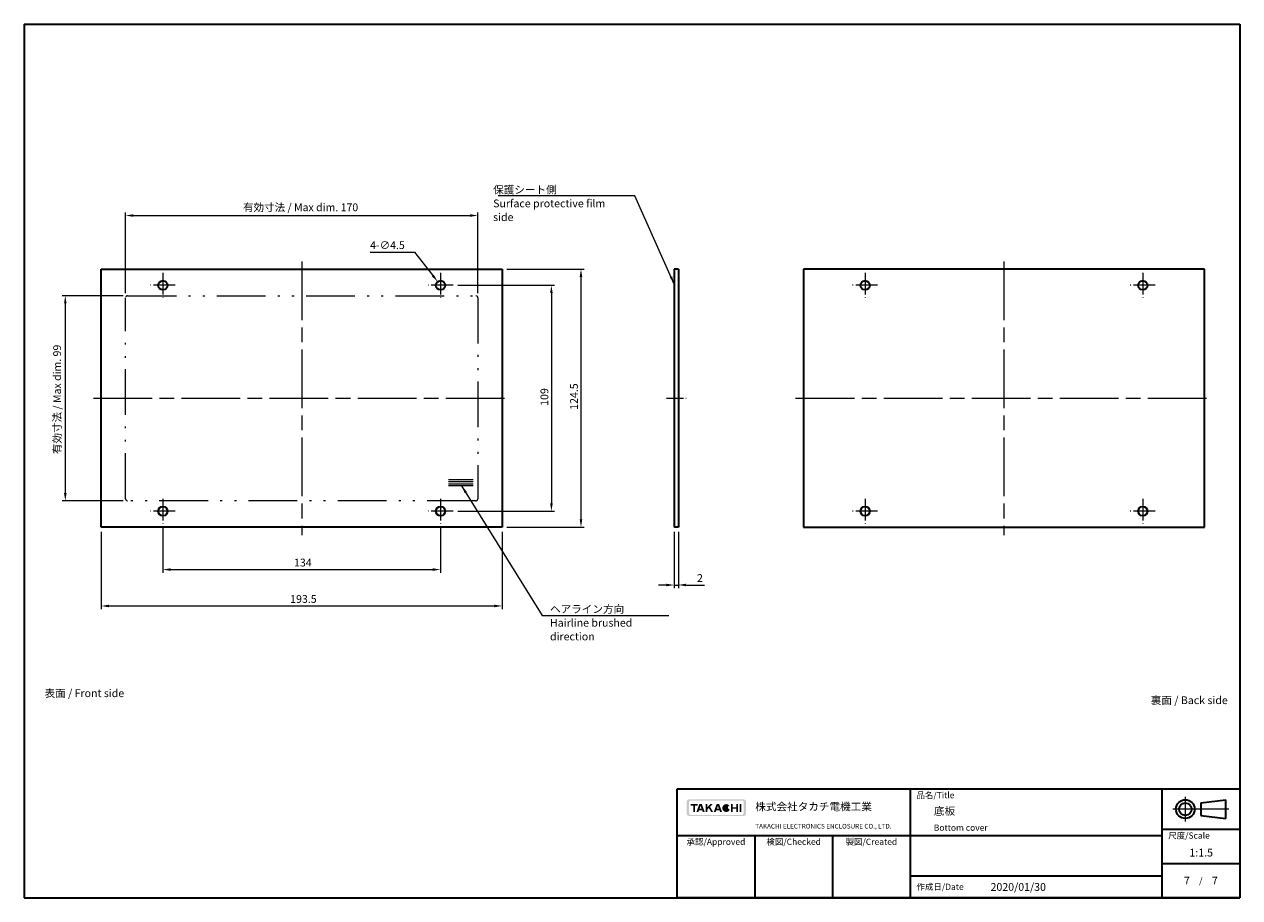
# Model space of a CAD drawing. Units: millimetres. Extents: x 0 to 7880, y 0 to 1405.
# Drawn here: x 7293 to 7880, y 0 to 421 of the extents above; entities that cross this region are included whole.
import ezdxf
from ezdxf.enums import TextEntityAlignment as Align

# ---------------------------------------------------------------- set-up
doc = ezdxf.new("R2010")
doc.units = ezdxf.units.MM
doc.header["$LTSCALE"] = 5
doc.linetypes.add('CHAIN', pattern=[0.3543, 0.2362, -0.0295, 0.0591, -0.0295])
doc.linetypes.add('DASH_DOUBLE_DOT', pattern=[0.4398, 0.24, -0.06, 0.0098, -0.06, 0.01, -0.06])
doc.layers.get('Defpoints').update_dxf_attribs({"lineweight": 25})
for name, color, linetype, lineweight in [('Border (ISO)', 7, 'Continuous', 35), ('Dimension (ISO)', 7, 'Continuous', 18), ('Dimension (ISO) @ 1', 7, 'Continuous', 18), ('Sketch Geometry (ISO)', 7, 'Continuous', 18), ('Symbol (ISO)', 7, 'Continuous', 18), ('Symbol (ISO) @ 1', 7, 'Continuous', 18), ('Title (ISO)', 7, 'Continuous', 35), ('Visible (ISO)', 7, 'Continuous', 35)]:
    doc.layers.add(name, color=color, linetype=linetype, lineweight=lineweight)
for name, color, linetype, lineweight, true_color in [('Center Mark (ISO)', 7, 'Continuous', 18, 0x80ffff), ('Centerline (ISO)', 7, 'Continuous', 18, 0x80ffff), ('Hatch (ISO)', 1, 'Continuous', 18, 0xff0000)]:
    doc.layers.add(name, color=color, linetype=linetype, lineweight=lineweight, true_color=true_color)
doc.styles.add('Note Text (TK)', font='txt')
doc.styles.add('文字スタイル67', font='arial.ttf')
doc.dimstyles.new('Default - Method 1b (TK)', dxfattribs={"dimscale": 5, "dimtxt": 2.5, "dimasz": 2.5, "dimexe": 1, "dimexo": 1.5, "dimgap": 1, "dimtad": 1, "dimtoh": 1, "dimrnd": 1e-08, "dimdsep": 46, "dimtxsty": 'Note Text (TK)', "dimcen": 0.09, "dimdle": 5, "dimclrd": 100, "dimclre": 100, "dimclrt": 7, "dimadec": 1, "dimazin": 1, "dimtfac": 1, "dimtmove": 0, "dimatfit": 3, "dimfxl": 0, "dimtolj": 1, "dimlwd": -1, "dimlwe": -1, "dimarcsym": 0})
doc.dimstyles.new('Default - Method 1b (TK)$7', dxfattribs={"dimscale": 5, "dimtxt": 2.5, "dimasz": 2.5, "dimexe": 1, "dimexo": 1.5, "dimgap": 1, "dimtad": 1, "dimtoh": 1, "dimrnd": 1e-08, "dimdsep": 46, "dimtxsty": 'Note Text (TK)', "dimcen": 0.09, "dimdle": 5, "dimclrd": 256, "dimclre": 100, "dimclrt": 7, "dimadec": 1, "dimazin": 1, "dimtfac": 1, "dimtmove": 0, "dimatfit": 3, "dimfxl": 0, "dimtolj": 1, "dimlwd": -1, "dimlwe": -1, "dimarcsym": 0})

# ---------------------------------------------------------------- blocks, each defined once
blk = doc.blocks.new('図面枠 tk図枠')
at = {"layer": 'Border (ISO)'}
for p, q in [((14.5, 289), (405.5, 289)), ((14.5, 289), (14.5, 8)), ((405.5, 289), (405.5, 8)), ((14.5, 8), (405.5, 8))]:
    blk.add_line(p, q, dxfattribs=at)
blk = doc.blocks.new('表題欄 tk表題欄')
at = {"layer": 'Hatch (ISO)'}
h = blk.add_hatch(color=256, dxfattribs=at)
edge = h.paths.add_edge_path(flags=0)
edge.add_arc((95.58, 236.3), 0.596, 270, 360)
edge.add_line((96.17, 236.3), (96.17, 239.71))
edge.add_arc((95.58, 239.71), 0.596, 0, 90)
edge.add_line((95.58, 240.31), (79.14, 240.31))
edge.add_arc((79.14, 239.71), 0.596, 90, 180)
edge.add_line((78.54, 239.71), (78.54, 236.3))
edge.add_arc((79.14, 236.3), 0.596, 180, 270)
edge.add_line((79.14, 235.7), (95.58, 235.7))
edge = h.paths.add_edge_path()
edge.add_line((77.84, 239.96), (77.84, 236.05))
edge.add_arc((78.54, 236.05), 0.702, 180, 270)
edge.add_line((78.54, 235.35), (96.17, 235.35))
edge.add_arc((96.17, 236.05), 0.702, 270, 360)
edge.add_line((96.87, 236.05), (96.87, 239.96))
edge.add_arc((96.17, 239.96), 0.702, 0, 90)
edge.add_line((96.17, 240.66), (78.54, 240.66))
edge.add_arc((78.54, 239.96), 0.702, 90, 180)
for points in [[(79.07, 239.15), (79.07, 238.66), (79.92, 238.66), (79.92, 236.66), (80.51, 236.66), (80.51, 238.66), (81.36, 238.66), (81.36, 239.15)], [(85.68, 236.66), (84.94, 237.89), (84.42, 237.32), (84.42, 236.66), (83.9, 236.66), (83.9, 239.15), (84.42, 239.15), (84.42, 238.1), (85.39, 239.15), (86.11, 239.15), (85.32, 238.3), (86.3, 236.66)], [(92.09, 239.15), (92.09, 236.66), (92.61, 236.66), (92.61, 237.66), (93.77, 237.66), (93.77, 236.66), (94.29, 236.66), (94.29, 239.15), (93.77, 239.15), (93.77, 238.15), (92.61, 238.15), (92.61, 239.15)], [(94.84, 239.15), (94.84, 236.66), (95.36, 236.66), (95.36, 239.15)]]:
    blk.add_hatch(color=256, dxfattribs=at).paths.add_polyline_path(points)
h = blk.add_hatch(color=256, dxfattribs=at)
h.paths.add_polyline_path([(82.59, 237.71), (81.95, 237.71), (82.27, 238.58)], flags=0)
h.paths.add_polyline_path([(82.78, 237.2), (81.76, 237.2), (81.57, 236.66), (80.95, 236.66), (81.86, 239.15), (82.68, 239.15), (83.59, 236.66), (82.98, 236.66)])
h = blk.add_hatch(color=256, dxfattribs=at)
h.paths.add_polyline_path([(87.53, 237.71), (88.16, 237.71), (87.85, 238.58)], flags=0)
h.paths.add_polyline_path([(87.14, 236.66), (87.34, 237.2), (88.35, 237.2), (88.55, 236.66), (89.17, 236.66), (88.25, 239.15), (87.44, 239.15), (86.52, 236.66)])
h = blk.add_hatch(color=256, dxfattribs=at)
edge = h.paths.add_edge_path()
edge.add_arc((90.52, 237.9), 1.27, 38.5505, 336.582)
edge.add_line((91.69, 237.4), (91.17, 237.62))
edge.add_ellipse((90.52, 237.9), major_axis=(0, -0.8), ratio=0.867347, start_angle=124.651, end_angle=429.4109, ccw=False)
edge.add_line((91.09, 238.36), (91.52, 238.7))
at = {"layer": 'Title (ISO)'}
for p, q in [((74.71, 244.05), (255.71, 244.05)), ((74.71, 209.05), (74.71, 244.05)), ((149.71, 244.05), (149.71, 209.05)), ((230.71, 244.05), (230.71, 209.05)), ((255.71, 244.05), (255.71, 209.05)), ((243.21, 239.55), (251.21, 240.55)), ((243.21, 239.55), (243.21, 235.55)), ((251.21, 234.55), (251.21, 240.55)), ((243.21, 235.55), (251.21, 234.55)), ((230.71, 231.05), (255.71, 231.05)), ((74.71, 229.05), (230.71, 229.05)), ((99.71, 229.05), (99.71, 209.05)), ((124.71, 229.05), (124.71, 209.05)), ((230.71, 220.05), (255.71, 220.05)), ((149.71, 216.05), (230.71, 216.05)), ((255.71, 209.05), (74.71, 209.05))]:
    blk.add_line(p, q, dxfattribs=at)
at = {"layer": 'Title (ISO)', "color": 4, "linetype": 'CHAIN', "lineweight": 18, "ltscale": 8.88956, "true_color": 0x00ffff}
blk.add_line((238.21, 241.55), (238.21, 233.55), dxfattribs=at)
at = {"layer": 'Title (ISO)', "color": 4, "linetype": 'CHAIN', "lineweight": 18, "ltscale": 20.001633, "true_color": 0x00ffff}
blk.add_line((252.21, 237.55), (234.21, 237.55), dxfattribs=at)
at = {"layer": 'Title (ISO)'}
for radius in [3, 2]:
    blk.add_circle((238.21, 237.55), radius, dxfattribs=at)
at = {"layer": 'Title (ISO)', "color": 1, "true_color": 0xff0000, "char_height": 2, "line_spacing_factor": 1.5, "style": 'Note Text (TK)'}
for s, insert, attachment_point in [('\\fＭＳ Ｐゴシック|b0|i0;\\H2.0000;品名/Title', (151.71, 242.05), 4), ('\\fＭＳ Ｐゴシック|b0|i0;\\H2.0000;承認/Approved', (87.21, 227.05), 5), ('\\fＭＳ Ｐゴシック|b0|i0;\\H2.0000;検図/Checked', (112.21, 227.05), 5), ('\\fＭＳ Ｐゴシック|b0|i0;\\H2.0000;製図/Created', (137.21, 227.05), 5), ('\\fＭＳ Ｐゴシック|b0|i0;\\H2.0000;尺度/Scale', (232.71, 229.05), 4), ('\\fＭＳ Ｐゴシック|b0|i0;\\H2.0000;作成日/Date', (151.71, 212.55), 4)]:
    blk.add_mtext(s, dxfattribs=dict(at, insert=insert, attachment_point=attachment_point))
at = {"layer": 'Title (ISO)', "color": 7, "line_spacing_factor": 1.5, "style": 'Note Text (TK)'}
for s, insert, char_height, attachment_point in [('株式会社タカチ電機工業', (99.87, 238.05), 2.5, 4), ('\\fArial|b0|i0;\\H1.4986;TAKACHI ELECTRONICS ENCLOSURE CO., LTD.', (99.87, 232.05), 1.4986, 4), ('\\fＭＳ Ｐゴシック|b0|i0;\\H2.0000;/', (243.21, 214.55), 2, 5)]:
    blk.add_mtext(s, dxfattribs=dict(at, insert=insert, char_height=char_height, attachment_point=attachment_point))
at = {"layer": 'Title (ISO)', "color": 7}
for tag, p, height, style in [('<品名>_001', (157.37, 235.77), 2.5, 'Note Text (TK)'), ('<Title>_001', (157.71, 230.55), 2, '文字スタイル67'), ('<ページ_No.>_001', (238.1, 213.3), 2.5, 'Note Text (TK)'), ('<総ページ数>_001', (246.79, 213.3), 2.5, 'Note Text (TK)'), ('作成日_001', (175.56, 211.26), 2.5, 'Note Text (TK)')]:
    blk.add_attdef(tag, p, '', height=height, dxfattribs=dict(at, style=style))
at = {"layer": 'Title (ISO)', "color": 7, "style": 'Note Text (TK)'}
blk.add_attdef('<尺度>', text='', height=2.5, dxfattribs=at).set_placement((243.21, 223.55), align=Align.MIDDLE_CENTER)
blk = doc.blocks.new('*D176')
at = {"layer": 'Defpoints', "color": 0, "transparency": 16777216}
for p in [(7607.11, 178.79), (7609.11, 178.79), (7609.11, 150.9)]:
    blk.add_point(p, dxfattribs=at)
at = {"layer": 'Dimension (ISO)', "color": 100, "transparency": 16777216}
for p, q in [((7607.11, 176.54), (7607.11, 149.4)), ((7609.11, 176.54), (7609.11, 149.4)), ((7603.36, 150.9), (7599.61, 150.9)), ((7607.11, 150.9), (7609.11, 150.9)), ((7612.86, 150.9), (7621.78, 150.9))]:
    blk.add_line(p, q, dxfattribs=at)
for points in [[(7603.36, 151.53), (7603.36, 150.28), (7607.11, 150.9)], [(7612.86, 151.53), (7612.86, 150.28), (7609.11, 150.9)]]:
    blk.add_solid(points, dxfattribs=at)
at = {"layer": 'Dimension (ISO)', "color": 7, "transparency": 16777216, "insert": (7618.11, 154.28), "char_height": 3.75, "attachment_point": 4, "style": 'Note Text (TK)'}
blk.add_mtext('\\A1;2', dxfattribs=at)
blk = doc.blocks.new('*D177')
at = {"layer": 'Defpoints', "color": 0, "transparency": 16777216}
for p in [(7492.98, 297.3), (7495.77, 293.77)]:
    blk.add_point(p, dxfattribs=at)
at = {"layer": 'Dimension (ISO)', "color": 100, "transparency": 16777216}
for p, q in [((7460.36, 311.54), (7481.74, 311.54)), ((7481.74, 311.54), (7490.66, 300.24)), ((7494.24, 295.54), (7494.51, 295.54)), ((7494.38, 295.4), (7494.38, 295.67))]:
    blk.add_line(p, q, dxfattribs=at)
blk.add_solid([(7491.15, 300.63), (7490.17, 299.86), (7492.98, 297.3)], dxfattribs=at)
at = {"layer": 'Dimension (ISO)', "color": 7, "transparency": 16777216, "insert": (7460.36, 314.9), "char_height": 3.75, "attachment_point": 4, "style": 'Note Text (TK)'}
blk.add_mtext('\\A1;\\fＭＳ Ｐゴシック|b0|i0;\\H3.7310;4-∅4.5', dxfattribs=at)
blk = doc.blocks.new('*D178')
at = {"layer": 'Defpoints', "color": 0, "transparency": 16777216}
for p in [(7360.38, 180.54), (7494.38, 180.54), (7494.38, 158.35)]:
    blk.add_point(p, dxfattribs=at)
at = {"layer": 'Dimension (ISO)', "color": 100, "transparency": 16777216}
for p, q in [((7360.38, 178.29), (7360.38, 156.85)), ((7494.38, 178.29), (7494.38, 156.85)), ((7364.13, 158.35), (7490.63, 158.35))]:
    blk.add_line(p, q, dxfattribs=at)
for points in [[(7364.13, 158.98), (7364.13, 157.73), (7360.38, 158.35)], [(7490.63, 158.98), (7490.63, 157.73), (7494.38, 158.35)]]:
    blk.add_solid(points, dxfattribs=at)
at = {"layer": 'Dimension (ISO)', "color": 7, "transparency": 16777216, "insert": (7423.66, 161.73), "char_height": 3.75, "attachment_point": 4, "style": 'Note Text (TK)'}
blk.add_mtext('\\A1;134', dxfattribs=at)
blk = doc.blocks.new('*D179')
at = {"layer": 'Defpoints', "color": 0, "transparency": 16777216}
for p in [(7500.38, 295.54), (7500.38, 186.54), (7547.85, 186.54)]:
    blk.add_point(p, dxfattribs=at)
at = {"layer": 'Dimension (ISO)', "color": 100, "transparency": 16777216}
for p, q in [((7502.63, 295.54), (7549.35, 295.54)), ((7547.85, 291.79), (7547.85, 190.29)), ((7502.63, 186.54), (7549.35, 186.54))]:
    blk.add_line(p, q, dxfattribs=at)
for points in [[(7547.23, 291.79), (7548.48, 291.79), (7547.85, 295.54)], [(7547.23, 190.29), (7548.48, 190.29), (7547.85, 186.54)]]:
    blk.add_solid(points, dxfattribs=at)
at = {"layer": 'Dimension (ISO)', "color": 7, "transparency": 16777216, "insert": (7544.48, 237.38), "char_height": 3.75, "attachment_point": 4, "rotation": 90, "style": 'Note Text (TK)'}
blk.add_mtext('\\A1;109', dxfattribs=at)
blk = doc.blocks.new('*D180')
at = {"layer": 'Defpoints', "color": 0, "transparency": 16777216}
for p in [(7524.13, 303.29), (7524.13, 178.79), (7562.13, 178.79)]:
    blk.add_point(p, dxfattribs=at)
at = {"layer": 'Dimension (ISO)', "color": 100, "transparency": 16777216}
for p, q in [((7526.38, 303.29), (7563.63, 303.29)), ((7562.13, 299.54), (7562.13, 182.54)), ((7526.38, 178.79), (7563.63, 178.79))]:
    blk.add_line(p, q, dxfattribs=at)
for points in [[(7561.5, 299.54), (7562.75, 299.54), (7562.13, 303.29)], [(7561.5, 182.54), (7562.75, 182.54), (7562.13, 178.79)]]:
    blk.add_solid(points, dxfattribs=at)
at = {"layer": 'Dimension (ISO)', "color": 7, "transparency": 16777216, "insert": (7558.75, 235.45), "char_height": 3.75, "attachment_point": 4, "rotation": 90, "style": 'Note Text (TK)'}
blk.add_mtext('\\A1;124.5', dxfattribs=at)
blk = doc.blocks.new('*D181')
at = {"layer": 'Defpoints', "color": 0, "transparency": 16777216}
for p in [(7330.63, 178.79), (7524.13, 178.79), (7524.13, 140.79)]:
    blk.add_point(p, dxfattribs=at)
at = {"layer": 'Dimension (ISO)', "color": 100, "transparency": 16777216}
for p, q in [((7330.63, 176.54), (7330.63, 139.29)), ((7524.13, 176.54), (7524.13, 139.29)), ((7334.38, 140.79), (7520.38, 140.79))]:
    blk.add_line(p, q, dxfattribs=at)
for points in [[(7334.38, 141.41), (7334.38, 140.16), (7330.63, 140.79)], [(7520.38, 141.41), (7520.38, 140.16), (7524.13, 140.79)]]:
    blk.add_solid(points, dxfattribs=at)
at = {"layer": 'Dimension (ISO)', "color": 7, "transparency": 16777216, "insert": (7421.79, 144.16), "char_height": 3.75, "attachment_point": 4, "style": 'Note Text (TK)'}
blk.add_mtext('\\A1;193.5', dxfattribs=at)
blk = doc.blocks.new('*D182')
at = {"layer": 'Defpoints', "color": 0, "transparency": 16777216}
for p in [(7512.38, 329.22), (7342.38, 289.54), (7512.38, 289.54)]:
    blk.add_point(p, dxfattribs=at)
at = {"layer": 'Dimension (ISO)', "color": 100, "transparency": 16777216}
for p, q in [((7342.38, 291.79), (7342.38, 330.72)), ((7346.13, 329.22), (7508.63, 329.22)), ((7512.38, 291.79), (7512.38, 330.72))]:
    blk.add_line(p, q, dxfattribs=at)
for points in [[(7346.13, 329.84), (7346.13, 328.59), (7342.38, 329.22)], [(7508.63, 329.84), (7508.63, 328.59), (7512.38, 329.22)]]:
    blk.add_solid(points, dxfattribs=at)
at = {"layer": 'Dimension (ISO)', "color": 7, "transparency": 16777216, "insert": (7399.01, 333.17), "char_height": 3.75, "attachment_point": 4, "style": 'Note Text (TK)'}
blk.add_mtext('\\A1;\\fＭＳ Ｐゴシック|b0|i0;\\H3.7310;有効寸法 / Max dim. 170', dxfattribs=at)
blk = doc.blocks.new('*D183')
at = {"layer": 'Defpoints', "color": 0, "transparency": 16777216}
for p in [(7343.38, 290.54), (7313.28, 191.54), (7343.38, 191.54)]:
    blk.add_point(p, dxfattribs=at)
at = {"layer": 'Dimension (ISO)', "color": 100, "transparency": 16777216}
for p, q in [((7341.13, 290.54), (7311.78, 290.54)), ((7313.28, 286.79), (7313.28, 195.29)), ((7341.13, 191.54), (7311.78, 191.54))]:
    blk.add_line(p, q, dxfattribs=at)
for points in [[(7312.66, 286.79), (7313.91, 286.79), (7313.28, 290.54)], [(7312.66, 195.29), (7313.91, 195.29), (7313.28, 191.54)]]:
    blk.add_solid(points, dxfattribs=at)
at = {"layer": 'Dimension (ISO)', "color": 7, "transparency": 16777216, "insert": (7309.32, 214.08), "char_height": 3.75, "attachment_point": 4, "rotation": 90, "style": 'Note Text (TK)'}
blk.add_mtext('\\A1;\\fＭＳ Ｐゴシック|b0|i0;\\H3.7310;有効寸法 / Max dim. 99', dxfattribs=at)

msp = doc.modelspace()

# ---------------------------------------------------------------- linework, layer by layer
at = {"layer": 'Center Mark (ISO)', "linetype": 'CHAIN', "ltscale": 8.88956}
for p, q in [((7360.3759, 301.536), (7360.3759, 289.536)), ((7494.3759, 301.536), (7494.3759, 289.536)), ((7699.2086, 301.536), (7699.2086, 289.536)), ((7833.2086, 301.536), (7833.2086, 289.536)), ((7366.3759, 295.536), (7354.3759, 295.536)), ((7500.3759, 295.536), (7488.3759, 295.536)), ((7705.2086, 295.536), (7693.2086, 295.536)), ((7839.2086, 295.536), (7827.2086, 295.536)), ((7360.3759, 192.536), (7360.3759, 180.536)), ((7494.3759, 192.536), (7494.3759, 180.536)), ((7699.2086, 192.536), (7699.2086, 180.536)), ((7833.2086, 192.536), (7833.2086, 180.536)), ((7366.3759, 186.536), (7354.3759, 186.536)), ((7500.3759, 186.536), (7488.3759, 186.536)), ((7705.2086, 186.536), (7693.2086, 186.536)), ((7839.2086, 186.536), (7827.2086, 186.536))]:
    msp.add_line(p, q, dxfattribs=at)
at = {"layer": 'Centerline (ISO)', "linetype": 'CHAIN', "ltscale": 23.990969}
for p, q in [((7427.3759, 307.036), (7427.3759, 175.036)), ((7766.2086, 307.036), (7766.2086, 175.036)), ((7326.8759, 241.036), (7527.8759, 241.036)), ((7665.7086, 241.036), (7866.7086, 241.036))]:
    msp.add_line(p, q, dxfattribs=at)
at = {"layer": 'Centerline (ISO)', "linetype": 'CHAIN', "ltscale": 7.037547}
msp.add_line((7603.3597, 241.036), (7612.8597, 241.036), dxfattribs=at)
at = {"layer": 'Sketch Geometry (ISO)', "color": 131, "linetype": 'DASH_DOUBLE_DOT', "ltscale": 18.379566, "true_color": 0x80ffff}
for p, q in [((7342.3759, 192.536), (7342.3759, 289.536)), ((7512.3759, 289.536), (7512.3759, 192.536))]:
    msp.add_line(p, q, dxfattribs=at)
at = {"layer": 'Sketch Geometry (ISO)', "color": 131, "linetype": 'DASH_DOUBLE_DOT', "ltscale": 19.589323, "true_color": 0x80ffff}
for p, q in [((7343.3759, 290.536), (7511.3759, 290.536)), ((7511.3759, 191.536), (7343.3759, 191.536))]:
    msp.add_line(p, q, dxfattribs=at)
at = {"layer": 'Sketch Geometry (ISO)'}
for p, q in [((7498.1259, 201.786), (7510.1259, 201.786)), ((7498.1259, 200.786), (7510.1259, 200.786)), ((7498.1259, 199.786), (7510.1259, 199.786)), ((7510.1259, 198.786), (7498.1259, 198.786))]:
    msp.add_line(p, q, dxfattribs=at)
at = {"layer": 'Sketch Geometry (ISO)', "color": 131, "linetype": 'DASH_DOUBLE_DOT', "ltscale": 0.937332, "true_color": 0x80ffff}
for centre, start, end in [((7343.3759, 289.536), 90, 180), ((7511.3759, 289.536), 0, 90), ((7343.3759, 192.536), 180, 270), ((7511.3759, 192.536), 270, 0)]:
    msp.add_arc(centre, 1, start, end, dxfattribs=at)
at = {"layer": 'Visible (ISO)'}
for p, q in [((7330.6259, 178.786), (7330.6259, 303.286)), ((7330.6259, 303.286), (7524.1259, 303.286)), ((7524.1259, 303.286), (7524.1259, 178.786)), ((7607.1097, 303.286), (7607.1097, 178.786)), ((7609.1097, 303.286), (7607.1097, 303.286)), ((7609.1097, 303.286), (7609.1097, 178.786)), ((7669.4586, 303.286), (7669.4586, 178.786)), ((7862.9586, 303.286), (7669.4586, 303.286)), ((7862.9586, 178.786), (7862.9586, 303.286)), ((7524.1259, 178.786), (7330.6259, 178.786)), ((7609.1097, 178.786), (7607.1097, 178.786)), ((7669.4586, 178.786), (7862.9586, 178.786))]:
    msp.add_line(p, q, dxfattribs=at)
for centre in [(7360.3759, 295.536), (7494.3759, 295.536), (7699.2086, 295.536), (7833.2086, 295.536), (7360.3759, 186.536), (7494.3759, 186.536), (7699.2086, 186.536), (7833.2086, 186.536)]:
    msp.add_circle(centre, 2.25, dxfattribs=at)

# ---------------------------------------------------------------- block references
at = {"xscale": 1.5, "yscale": 1.5, "zscale": 1.5}
msp.add_blockref('図面枠 tk図枠', (7271.75, -12), dxfattribs=at)
ref = msp.add_blockref('表題欄 tk表題欄', (7496.4368, -313.5791), dxfattribs=dict(xscale=1.5, yscale=1.5, zscale=1.5))
ref.add_attrib('<品名>_001', '底板', (7732.446, 39.9545), dxfattribs={"layer": 'Title (ISO)', "color": 7, "height": 3.75, "style": 'Note Text (TK)'})
ref.add_attrib('<尺度>_001', '1:1.5', (7855.7528, 19.875), dxfattribs={"layer": 'Title (ISO)', "color": 7, "height": 3.75, "style": 'Note Text (TK)'})
ref.add_attrib('作成日_001', '2020/01/30', (7759.7784, 3.3111), dxfattribs={"layer": 'Title (ISO)', "color": 7, "height": 3.75, "style": 'Note Text (TK)'})
ref.add_attrib('<Title>_001', 'Bottom cover', (7732.3861, 32.2991), dxfattribs={"layer": 'Title (ISO)', "color": 7, "height": 3, "style": '文字スタイル67'})
ref.add_attrib('<ページ_No.>_001', '7', (7853.1151, 6.375), dxfattribs={"layer": 'Title (ISO)', "color": 7, "height": 3.75, "style": 'Note Text (TK)'})
ref.add_attrib('<総ページ数>_001', '7', (7866.6151, 6.375), dxfattribs={"layer": 'Title (ISO)', "color": 7, "height": 3.75, "style": 'Note Text (TK)'})

# ---------------------------------------------------------------- texts
at = {"layer": 'Symbol (ISO)', "color": 7, "char_height": 3.75, "style": 'Note Text (TK)'}
for s, insert, width, attachment_point, line_spacing_factor in [('{\\fＭＳ Ｐゴシック|b0|i0;保護シート側\\P\\fＭＳ Ｐゴシック|b0|i0;Surface protective film side}', (7519.7245, 343.558), 64.649127, 1, 1.058182), ('{\\fＭＳ Ｐゴシック|b0|i0;ヘアライン方向\\P\\fＭＳ Ｐゴシック|b0|i0;Hairline brushed direction}', (7547.1799, 141.1801), 59.692984, 1, 1.058182), ('{\\fＭＳ Ｐゴシック|b0|i0;表面 / Front side}', (7303.2558, 98.6884), 41.206141, 4, 1.5), ('{\\fＭＳ Ｐゴシック|b0|i0;裏面 / Back side}', (7837.0718, 95.3114), 40.175439, 4, 1.5)]:
    msp.add_mtext(s, dxfattribs=dict(at, insert=insert, width=width, attachment_point=attachment_point, line_spacing_factor=line_spacing_factor))

# ---------------------------------------------------------------- dimensions: what is measured, and where the dimension line sits
at = {"layer": 'Dimension (ISO) @ 1', "color": 100, "true_color": 0x00ff3f}
dim = msp.add_linear_dim(base=(7512.3759, 329.2158), p1=(7342.3759, 289.536), p2=(7512.3759, 289.536), text='\\fＭＳ Ｐゴシック|b0|i0;\\H3.7310;有効寸法 / Max dim. <>', dimstyle='Default - Method 1b (TK)', override={"dimscale": 1, "dimtxt": 3.75, "dimasz": 3.75, "dimexe": 1.5, "dimexo": 2.25, "dimgap": 1.5, "dimtoh": 0, "dimdec": 2, "dimcen": 0.135, "dimtol": 0, "dimlim": 0, "dimtp": 0, "dimtm": 0, "dimtdec": 2, "dimtix": 0, "dimtofl": 0, "dimtmove": 0, "dimatfit": 1}, dxfattribs=at)
dim.commit()
dim.dimension.update_dxf_attribs({"geometry": '*D182', "text_midpoint": (7427.3759, 329.2158), "dimtype": 128})
dim = msp.add_diameter_dim_2p(p1=(7495.7706, 293.7704), p2=(7492.9813, 297.3017), text='\\fＭＳ Ｐゴシック|b0|i0;\\H3.7310;4-<>', dimstyle='Default - Method 1b (TK)', override={"dimscale": 1, "dimtxt": 3.75, "dimasz": 3.75, "dimexe": 1.5, "dimexo": 2.25, "dimgap": 1.5, "dimtih": 1, "dimdec": 2, "dimlfac": 1, "dimcen": 0.135, "dimtol": 0, "dimlim": 0, "dimtp": 0, "dimtm": 0, "dimtdec": 2, "dimtix": 0, "dimtofl": 0, "dimtmove": 0, "dimatfit": 3}, dxfattribs=at)
dim.commit()
dim.dimension.update_dxf_attribs({"geometry": '*D177', "text_midpoint": (7467.4655, 311.537), "dimtype": 131})
for base, p1, p2, angle, override, picture, middle in [((7562.1259, 178.786), (7524.1259, 303.286), (7524.1259, 178.786), 270, {"dimscale": 1, "dimtxt": 3.75, "dimasz": 3.75, "dimexe": 1.5, "dimexo": 2.25, "dimgap": 1.5, "dimtoh": 0, "dimdec": 2, "dimcen": 0.135, "dimtol": 0, "dimlim": 0, "dimtp": 0, "dimtm": 0, "dimtdec": 2, "dimtix": 0, "dimtofl": 0, "dimtmove": 0, "dimatfit": 1}, '*D180', (7562.1259, 241.036)), ((7547.8535, 186.536), (7500.3759, 295.536), (7500.3759, 186.536), 90, {"dimscale": 1, "dimtxt": 3.75, "dimasz": 3.75, "dimexe": 1.5, "dimexo": 2.25, "dimgap": 1.5, "dimtoh": 0, "dimdec": 2, "dimcen": 0.135, "dimtol": 0, "dimlim": 0, "dimtp": 0, "dimtm": 0, "dimtdec": 2, "dimtix": 0, "dimtofl": 0, "dimtmove": 0, "dimatfit": 1}, '*D179', (7547.8535, 241.036)), ((7494.3759, 158.3506), (7360.3759, 180.536), (7494.3759, 180.536), 180, {"dimscale": 1, "dimtxt": 3.75, "dimasz": 3.75, "dimexe": 1.5, "dimexo": 2.25, "dimgap": 1.5, "dimtoh": 0, "dimdec": 2, "dimcen": 0.135, "dimtol": 0, "dimlim": 0, "dimtp": 0, "dimtm": 0, "dimtdec": 2, "dimtix": 0, "dimtofl": 0, "dimtmove": 0, "dimatfit": 1}, '*D178', (7427.3759, 158.3506)), ((7609.1097, 150.9001), (7607.1097, 178.786), (7609.1097, 178.786), 180, {"dimscale": 1, "dimtxt": 3.75, "dimasz": 3.75, "dimexe": 1.5, "dimexo": 2.25, "dimgap": 1.5, "dimtoh": 0, "dimdec": 2, "dimcen": 0.135, "dimtol": 0, "dimlim": 0, "dimtp": 0, "dimtm": 0, "dimtdec": 2, "dimtix": 0, "dimtofl": 1, "dimtmove": 0, "dimatfit": 1}, '*D176', (7619.1963, 150.9001))]:
    dim = msp.add_linear_dim(base=base, p1=p1, p2=p2, angle=angle, dimstyle='Default - Method 1b (TK)', override=override, dxfattribs=at)
    dim.commit()
    dim.dimension.update_dxf_attribs({"geometry": picture, "text_midpoint": middle, "dimtype": 128})
dim = msp.add_linear_dim(base=(7313.2815, 191.536), p1=(7343.3759, 290.536), p2=(7343.3759, 191.536), angle=270, text='\\fＭＳ Ｐゴシック|b0|i0;\\H3.7310;有効寸法 / Max dim. <>', dimstyle='Default - Method 1b (TK)', override={"dimscale": 1, "dimtxt": 3.75, "dimasz": 3.75, "dimexe": 1.5, "dimexo": 2.25, "dimgap": 1.5, "dimtoh": 0, "dimdec": 2, "dimcen": 0.135, "dimtol": 0, "dimlim": 0, "dimtp": 0, "dimtm": 0, "dimtdec": 2, "dimtix": 0, "dimtofl": 0, "dimtmove": 0, "dimatfit": 1}, dxfattribs=at)
dim.commit()
dim.dimension.update_dxf_attribs({"geometry": '*D183', "text_midpoint": (7313.2815, 241.036), "dimtype": 128})
dim = msp.add_linear_dim(base=(7524.1259, 140.786), p1=(7330.6259, 178.786), p2=(7524.1259, 178.786), dimstyle='Default - Method 1b (TK)', override={"dimscale": 1, "dimtxt": 3.75, "dimasz": 3.75, "dimexe": 1.5, "dimexo": 2.25, "dimgap": 1.5, "dimtoh": 0, "dimdec": 2, "dimcen": 0.135, "dimtol": 0, "dimlim": 0, "dimtp": 0, "dimtm": 0, "dimtdec": 2, "dimtix": 0, "dimtofl": 0, "dimtmove": 0, "dimatfit": 1}, dxfattribs=at)
dim.commit()
dim.dimension.update_dxf_attribs({"geometry": '*D181', "text_midpoint": (7427.3759, 140.786), "dimtype": 128})

# ---------------------------------------------------------------- leaders
at = {"layer": 'Symbol (ISO) @ 1', "color": 100, "true_color": 0x00ff40, "annotation_type": 0, "has_hookline": 1}
for points, hookline_direction, text_width in [([(7607.1097, 296.1467), (7588.1237, 338.6685), (7584.3737, 338.6685)], 1, 62.2372), ([(7504.5498, 198.786), (7543.4299, 136.2487), (7547.1799, 136.2487)], 0, 57.294)]:
    msp.add_leader(points, dimstyle='Default - Method 1b (TK)$7', override={"dimscale": 1, "dimtxt": 3.75, "dimasz": 3.75, "dimgap": 0, "dimtad": 1}, dxfattribs=dict(at, hookline_direction=hookline_direction, text_width=text_width))

doc.saveas('drawing.dxf')
